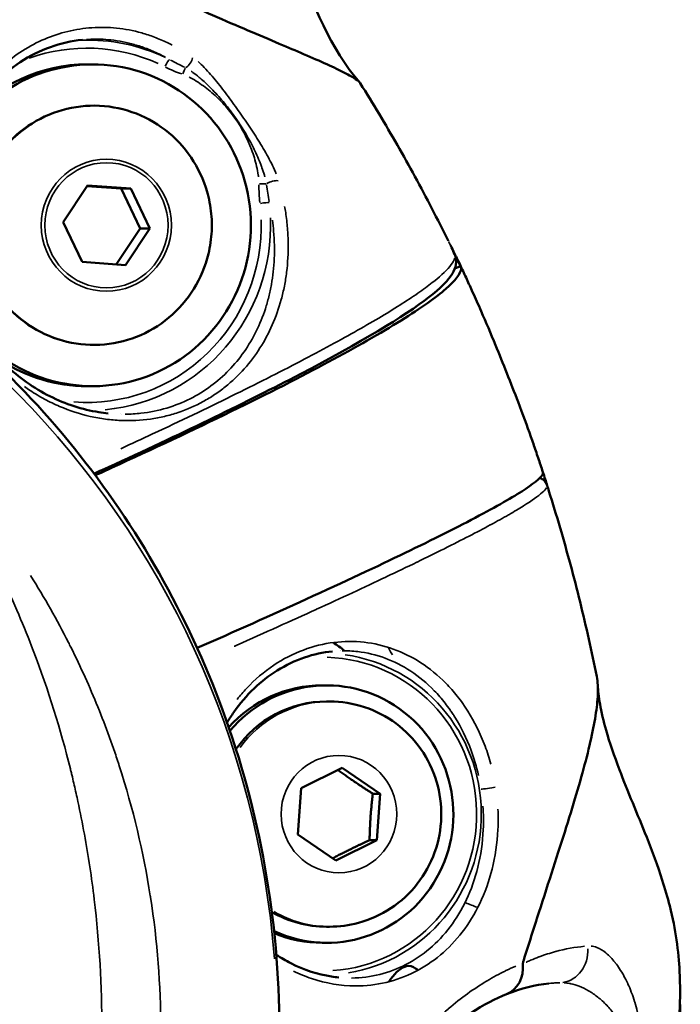
# Model space of a CAD drawing. Units: millimetres. Extents: x -24 to 7730, y 6 to 6366.
# Drawn here: x 6189 to 6230, y 2388 to 2449 of the extents above; entities that cross this region are included whole.
import ezdxf

# ---------------------------------------------------------------- set-up
doc = ezdxf.new("R2010")
doc.units = ezdxf.units.MM
doc.header["$MEASUREMENT"] = 0
doc.layers.add('Visible (ISO)', color=7, linetype='Continuous', lineweight=50)
doc.layers.add('Visible Narrow (ISO)', color=7, linetype='Continuous', lineweight=35)

msp = doc.modelspace()

# ---------------------------------------------------------------- linework, layer by layer
at = {"layer": 'Visible (ISO)'}
for p, q in [((6206.2, 2447.335), (6206.202, 2447.334)), ((6192.73, 2446.69), (6193.078, 2446.69)), ((6191.244, 2436.884), (6192.76, 2439.163)), ((6192.733, 2439.121), (6194.854, 2438.969)), ((6192.76, 2439.163), (6195.462, 2438.969)), ((6195.462, 2438.969), (6194.854, 2438.969)), ((6194.854, 2438.969), (6196.04, 2436.497)), ((6195.462, 2438.969), (6196.647, 2436.497)), ((6192.43, 2434.411), (6191.244, 2436.884)), ((6205.137, 2437.122), (6205.137, 2437.122)), ((6196.04, 2436.497), (6194.551, 2434.259)), ((6196.647, 2436.497), (6195.132, 2434.218)), ((6196.647, 2436.497), (6196.04, 2436.497)), ((6204.291, 2436.774), (6204.291, 2436.774)), ((6195.132, 2434.218), (6192.43, 2434.411)), ((6204.366, 2434.406), (6204.366, 2434.406)), ((6204.366, 2434.406), (6204.366, 2434.406)), ((6205.231, 2434.763), (6205.234, 2434.764)), ((6205.234, 2434.764), (6205.231, 2434.763)), ((6215.601, 2434.004), (6215.964, 2434.154)), ((6214.896, 2433.714), (6214.896, 2433.714)), ((6203.446, 2428.995), (6203.447, 2428.995)), ((6192.73, 2426.69), (6193.078, 2426.69)), ((6195.524, 2424.962), (6195.525, 2424.963)), ((6194.581, 2424.574), (6194.582, 2424.574)), ((6212.495, 2410.056), (6212.495, 2410.056)), ((6207.358, 2408.095), (6207.636, 2408.095)), ((6207.818, 2407.095), (6207.636, 2407.095)), ((6216.18, 2405.078), (6216.18, 2405.078)), ((6224.192, 2405.326), (6224.192, 2405.325)), ((6206.044, 2401.711), (6208.6, 2402.975)), ((6208.6, 2402.975), (6210.956, 2401.359)), ((6205.844, 2398.831), (6206.044, 2401.711)), ((6210.505, 2401.359), (6210.956, 2401.359)), ((6210.956, 2401.359), (6210.756, 2398.479)), ((6208.2, 2397.215), (6205.844, 2398.831)), ((6210.756, 2398.479), (6208.2, 2397.215)), ((6210.305, 2398.479), (6210.756, 2398.479)), ((6216.857, 2393.968), (6216.857, 2393.968)), ((6207.818, 2393.095), (6207.636, 2393.095)), ((6220.325, 2392.403), (6220.324, 2392.403)), ((6207.358, 2392.095), (6207.636, 2392.095)), ((6221.451, 2389.572), (6221.451, 2389.572))]:
    msp.add_line(p, q, dxfattribs=at)
for start, end in [(77.40213, 77.40354), (74.67246, 74.67416)]:
    msp.add_arc((6210.162, 2373.661), 18.7, start, end, dxfattribs=at)
for centre, major_axis, ratio, start_param, end_param in [((6193.078, 2436.69), (0, 10), 0.984808, 2.427389, 7.313512), ((6192.73, 2436.69), (0, 10), 0.984808, 0, 0.852583), ((6215.059, 2434.625), (0.544, 0.254), 0.615399, 0.000739, 0.020664), ((6192.73, 2436.69), (0, -10), 0.984808, 5.708766, 6.283185), ((6207.228, 2422.498), (0, 12.759), 0.984808, 1.377302, 1.377304), ((6207.636, 2400.095), (0, 8), 0.984808, 2.713717, 7.151176), ((6207.358, 2400.095), (0, 8), 0.984808, 0, 0.829728), ((6207.636, 2400.095), (0, 7), 0.984808, 0, 0.957413), ((6207.636, 2400.095), (0, -7), 0.984808, 5.765752, 6.283185), ((6207.358, 2400.095), (0, -8), 0.984808, 5.895605, 6.283185), ((6210.162, 2373.661), (2.921, 18.47), 0.188753, 6.056095, 6.056186), ((6210.162, 2373.661), (2.921, 18.47), 0.188753, 5.939886, 5.939915), ((6218.072, 2390.759), (-0.751, 1.853), 0.863606, 3.140934, 4.389952)]:
    msp.add_ellipse(centre, major_axis=major_axis, ratio=ratio, start_param=start_param, end_param=end_param, dxfattribs=at)
for points, knots in [([(6200.157, 2463.056), (6200.611, 2462.625), (6201.109, 2462.112), (6201.9, 2461.096), (6202.162, 2460.73), (6202.74, 2459.838), (6203.057, 2459.289), (6203.7, 2458.056), (6204.023, 2457.358), (6204.838, 2455.473), (6205.297, 2454.271), (6206.794, 2450.432), (6207.87, 2447.652), (6209.69, 2445.569)], [0, 0, 0, 0, 0.326788, 0.326788, 0.479104, 0.479104, 0.671467, 0.671467, 0.900246, 0.900246, 1.287913, 1.287913, 2.152228, 2.152228, 2.152228, 2.152228]), ([(6195.323, 2452.143), (6195.375, 2452.118), (6196.325, 2451.657), (6197.378, 2451.165), (6198.34, 2450.728), (6198.471, 2450.668), (6198.481, 2450.664), (6199.197, 2450.342), (6200.69, 2449.679), (6202.78, 2448.785), (6204.666, 2447.989), (6205.737, 2447.534), (6206.2, 2447.335)], [0.419852, 0.419852, 0.419852, 0.419852, 0.448072, 0.930729, 1, 1, 1.005857, 1.005857, 1.413386, 1.896043, 2.378699, 2.807575, 2.807575, 2.807575, 2.807575]), ([(6192.448, 2448.218), (6191.097, 2448.082), (6189.78, 2447.615), (6187.397, 2446.052), (6186.293, 2444.924), (6184.728, 2442.288), (6184.175, 2440.814), (6183.724, 2437.945), (6183.716, 2436.551), (6184.104, 2434.119), (6184.415, 2433.046), (6184.855, 2432.041)], [0, 0, 0, 0, 0.61286, 0.61286, 1.224306, 1.224306, 1.746245, 1.746245, 2.167708, 2.167708, 2.496898, 2.496898, 2.496898, 2.496898]), ([(6206.202, 2447.334), (6206.733, 2447.106), (6207.224, 2446.89), (6208.075, 2446.503), (6208.442, 2446.329), (6208.741, 2446.174)], [0, 0, 0, 0, 0.3840933, 0.3840933, 0.7682615, 0.7682615, 0.7682615, 0.7682615]), ([(6208.741, 2446.174), (6208.746, 2446.172), (6209.037, 2446.023), (6209.477, 2445.772), (6209.681, 2445.592), (6209.726, 2445.521)], [0, 0, 0, 0, 0.0042657, 0.2531992, 0.4827605, 0.4827605, 0.4827605, 0.4827605]), ([(6215.188, 2435.743), (6214.858, 2436.413), (6214.52, 2437.079), (6213.832, 2438.405), (6213.481, 2439.064), (6212.766, 2440.376), (6212.401, 2441.028), (6211.66, 2442.325), (6211.282, 2442.97), (6210.514, 2444.251), (6210.123, 2444.888), (6209.726, 2445.521)], [1.9312301, 1.9312301, 1.9312301, 1.9312301, 1.9517196, 1.9517196, 1.972209, 1.972209, 1.9926985, 1.9926985, 2.0131879, 2.0131879, 2.0336774, 2.0336774, 2.0336774, 2.0336774]), ([(6200.284, 2434.917), (6200.098, 2434.146), (6199.788, 2433.405), (6198.955, 2432.061), (6198.432, 2431.457), (6197.225, 2430.448), (6196.541, 2430.042), (6195.083, 2429.469), (6194.309, 2429.302), (6192.748, 2429.223), (6191.961, 2429.312), (6190.455, 2429.735), (6189.736, 2430.069), (6188.437, 2430.951), (6187.858, 2431.498), (6186.898, 2432.75), (6186.518, 2433.454), (6185.994, 2434.949), (6185.851, 2435.74), (6185.818, 2437.327), (6185.928, 2438.124), (6186.39, 2439.641), (6186.741, 2440.362), (6187.65, 2441.655), (6188.207, 2442.226), (6189.47, 2443.163), (6190.176, 2443.527), (6191.665, 2444.013), (6192.447, 2444.134), (6194.01, 2444.12), (6194.79, 2443.985), (6196.269, 2443.474), (6196.968, 2443.097), (6198.214, 2442.14), (6198.761, 2441.56), (6199.647, 2440.253), (6199.986, 2439.527), (6200.233, 2438.665), (6200.26, 2438.565), (6200.284, 2438.464)], [5.930124, 5.930124, 5.930124, 5.930124, 6.250677, 6.250677, 6.57096, 6.57096, 6.890851, 6.890851, 7.210383, 7.210383, 7.529741, 7.529741, 7.849193, 7.849193, 8.168961, 8.168961, 8.489128, 8.489128, 8.809616, 8.809616, 9.130236, 9.130236, 9.450754, 9.450754, 9.77097, 9.77097, 10.090789, 10.090789, 10.410271, 10.410271, 10.729626, 10.729626, 11.049122, 11.049122, 11.368962, 11.368962, 11.689198, 11.689198, 11.731283, 11.731283, 11.731283, 11.731283]), ([(6200.284, 2438.464), (6200.341, 2438.231), (6200.386, 2437.997), (6200.453, 2437.524), (6200.476, 2437.286), (6200.499, 2436.81), (6200.499, 2436.571), (6200.476, 2436.094), (6200.453, 2435.856), (6200.386, 2435.384), (6200.341, 2435.149), (6200.284, 2434.917)], [5.4480975, 5.4480975, 5.4480975, 5.4480975, 5.5445027, 5.5445027, 5.6409079, 5.6409079, 5.7373131, 5.7373131, 5.8337183, 5.8337183, 5.9301235, 5.9301235, 5.9301235, 5.9301235]), ([(6178.064, 2435.231), (6183.301, 2431.901), (6188.052, 2427.657), (6195.858, 2417.983), (6199.01, 2412.423), (6203.48, 2400.274), (6204.695, 2393.452), (6204.695, 2386.732)], [0, 0, 0, 0, 1.86186, 1.86186, 3.729375, 3.729375, 5.745578, 5.745578, 5.745578, 5.745578]), ([(6215.964, 2434.154), (6215.837, 2434.426), (6215.712, 2434.687), (6215.5, 2435.118), (6215.413, 2435.292), (6215.327, 2435.46)], [-0.9814326, -0.9814326, -0.9814326, -0.9814326, -0.8711598, -0.8711598, -0.7911798, -0.7911798, -0.7911798, -0.7911798]), ([(6215.652, 2434.74), (6215.767, 2434.281), (6215.588, 2433.89), (6215.031, 2433.063), (6214.483, 2432.581), (6212.004, 2430.739), (6209.126, 2429.061), (6202.078, 2425.417), (6198.083, 2423.493), (6193.495, 2421.401), (6193.335, 2421.328), (6193.174, 2421.255)], [0, 0, 0, 0, 0.569647, 0.569647, 1.493732, 1.493732, 3.497471, 3.497471, 5.206028, 5.206028, 5.267588, 5.267588, 5.267588, 5.267588]), ([(6216.714, 2432.542), (6216.653, 2432.675), (6216.592, 2432.809), (6216.47, 2433.074), (6216.409, 2433.207), (6216.286, 2433.473), (6216.224, 2433.605), (6216.1, 2433.87), (6216.037, 2434.003), (6215.912, 2434.267), (6215.849, 2434.399), (6215.786, 2434.531)], [1.89883305, 1.89883305, 1.89883305, 1.89883305, 1.90284763, 1.90284763, 1.90686222, 1.90686222, 1.9108768, 1.9108768, 1.91489139, 1.91489139, 1.91890597, 1.91890597, 1.91890597, 1.91890597]), ([(6193.251, 2421.152), (6193.608, 2421.314), (6193.959, 2421.474), (6196.802, 2422.772), (6199.369, 2423.978), (6204.008, 2426.243), (6206.081, 2427.303), (6209.426, 2429.094), (6211.007, 2429.991), (6213.522, 2431.556), (6214.456, 2432.225), (6215.634, 2433.249), (6215.987, 2433.7), (6215.989, 2434.063), (6215.981, 2434.11), (6215.964, 2434.154)], [38.00575, 38.00575, 38.00575, 38.00575, 38.138883, 38.138883, 39.107169, 39.107169, 40.075456, 40.075456, 41.043674, 41.043674, 42.011892, 42.011892, 42.97977, 42.97977, 43.136073, 43.136073, 43.136073, 43.136073]), ([(6216.714, 2432.542), (6216.888, 2432.159), (6217.065, 2431.76), (6217.539, 2430.67), (6217.837, 2429.963), (6218.372, 2428.664), (6218.608, 2428.08), (6219.08, 2426.893), (6219.314, 2426.294), (6219.826, 2424.953), (6220.095, 2424.226), (6220.334, 2423.547)], [7.138939, 7.138939, 7.138939, 7.138939, 7.282226, 7.282226, 7.517172, 7.517172, 7.70579, 7.70579, 7.901979, 7.901979, 8.156197, 8.156197, 8.156197, 8.156197]), ([(6187.654, 2428.025), (6188.491, 2427.228), (6189.442, 2426.561), (6191.412, 2425.573), (6192.455, 2425.24), (6193.665, 2425.045), (6193.86, 2425.019), (6194.055, 2425)], [0, 0, 0, 0, 0.3551875, 0.3551875, 0.711729, 0.711729, 0.7807227, 0.7807227, 0.7807227, 0.7807227]), ([(6221.081, 2421.354), (6221.033, 2421.501), (6220.984, 2421.647), (6220.886, 2421.94), (6220.837, 2422.087), (6220.738, 2422.379), (6220.688, 2422.526), (6220.588, 2422.818), (6220.538, 2422.964), (6220.436, 2423.256), (6220.385, 2423.402), (6220.334, 2423.547)], [1.78889327, 1.78889327, 1.78889327, 1.78889327, 1.79313422, 1.79313422, 1.79737517, 1.79737517, 1.80161611, 1.80161611, 1.80585706, 1.80585706, 1.81009801, 1.81009801, 1.81009801, 1.81009801]), ([(6199.587, 2410.421), (6201.889, 2411.433), (6204.229, 2412.477), (6208.712, 2414.522), (6210.814, 2415.508), (6214.216, 2417.151), (6215.829, 2417.959), (6218.415, 2419.333), (6219.388, 2419.9), (6220.641, 2420.73), (6221.036, 2421.071), (6221.089, 2421.302), (6221.088, 2421.329), (6221.081, 2421.354)], [-20.287286, -20.287286, -20.287286, -20.287286, -19.404282, -19.404282, -18.435287, -18.435287, -17.46778, -17.46778, -16.500273, -16.500273, -15.533104, -15.533104, -15.386869, -15.386869, -15.386869, -15.386869]), ([(6220.891, 2420.99), (6220.944, 2420.971), (6220.994, 2420.946), (6221.109, 2420.872), (6221.17, 2420.816), (6221.266, 2420.692), (6221.304, 2420.624), (6221.333, 2420.544), (6221.337, 2420.535), (6221.34, 2420.525)], [0.05448432, 0.05448432, 0.05448432, 0.05448432, 0.07124102, 0.07124102, 0.09565976, 0.09565976, 0.11881621, 0.11881621, 0.12183271, 0.12183271, 0.12183271, 0.12183271]), ([(6224.431, 2408.644), (6224.274, 2409.422), (6224.109, 2410.199), (6223.761, 2411.749), (6223.579, 2412.522), (6223.199, 2414.064), (6223, 2414.833), (6222.586, 2416.367), (6222.371, 2417.132), (6221.924, 2418.656), (6221.693, 2419.416), (6221.453, 2420.173)], [2.7156896, 2.7156896, 2.7156896, 2.7156896, 2.7374995, 2.7374995, 2.7593094, 2.7593094, 2.7811194, 2.7811194, 2.8029293, 2.8029293, 2.8247392, 2.8247392, 2.8247392, 2.8247392]), ([(6207.99, 2410.209), (6206.843, 2410.096), (6205.654, 2409.704), (6203.565, 2408.397), (6202.62, 2407.517), (6201.716, 2406.221), (6201.577, 2406.006), (6201.446, 2405.784)], [0, 0, 0, 0, 0.504679, 0.504679, 0.954126, 0.954126, 1.038933, 1.038933, 1.038933, 1.038933]), ([(6224.431, 2408.644), (6224.463, 2408.481), (6224.52, 2407.991), (6224.478, 2406.962), (6224.241, 2405.478), (6223.831, 2403.698), (6223.258, 2401.629), (6222.553, 2399.319), (6221.739, 2396.784), (6220.836, 2394.006), (6220.184, 2391.967), (6219.849, 2390.891), (6219.831, 2390.831)], [0.1506927, 0.1506927, 0.1506927, 0.1506927, 0.1875, 0.25, 0.3125, 0.375, 0.4375, 0.5, 0.5625, 0.625, 0.6875, 0.6911557, 0.6911557, 0.6911557, 0.6911557]), ([(6224.494, 2408.107), (6224.509, 2407.804), (6224.55, 2407.392), (6224.717, 2406.435), (6224.844, 2405.883), (6225.23, 2404.527), (6225.519, 2403.695), (6226.354, 2401.504), (6226.96, 2400.1), (6227.878, 2397.784), (6228.215, 2396.885), (6228.677, 2395.452), (6228.834, 2394.91), (6229.155, 2393.647), (6229.295, 2392.934), (6229.493, 2391.581), (6229.551, 2390.934), (6229.624, 2389.45), (6229.616, 2388.631), (6229.582, 2387.791)], [0, 0, 0, 0, 0.211797, 0.211797, 0.429418, 0.429418, 0.726045, 0.726045, 1.199787, 1.199787, 1.483326, 1.483326, 1.653578, 1.653578, 1.894434, 1.894434, 2.150176, 2.150176, 2.511946, 2.511946, 2.511946, 2.511946]), ([(6207.818, 2407.095), (6208.556, 2407.095), (6209.294, 2406.975), (6210.695, 2406.51), (6211.358, 2406.163), (6212.544, 2405.278), (6213.067, 2404.739), (6213.919, 2403.522), (6214.248, 2402.843), (6214.679, 2401.414), (6214.78, 2400.663), (6214.742, 2399.166), (6214.602, 2398.42), (6214.096, 2397.01), (6213.73, 2396.346), (6212.808, 2395.169), (6212.253, 2394.656), (6211.013, 2393.835), (6210.328, 2393.525), (6209.027, 2393.175), (6208.423, 2393.095), (6207.818, 2393.095)], [1.50032, 1.50032, 1.50032, 1.50032, 1.816749, 1.816749, 2.133888, 2.133888, 2.452867, 2.452867, 2.774078, 2.774078, 3.097038, 3.097038, 3.420586, 3.420586, 3.743327, 3.743327, 4.064172, 4.064172, 4.382774, 4.382774, 4.641913, 4.641913, 4.641913, 4.641913]), ([(6204.506, 2391.351), (6204.8, 2391.155), (6205.1, 2390.979), (6206.235, 2390.4), (6207.099, 2390.128), (6208.088, 2389.976), (6208.239, 2389.957), (6208.389, 2389.943)], [2.7251202, 2.7251202, 2.7251202, 2.7251202, 2.8487056, 2.8487056, 3.1891101, 3.1891101, 3.2505327, 3.2505327, 3.2505327, 3.2505327]), ([(6213.037, 2390.588), (6212.854, 2390.68), (6212.655, 2390.68), (6212.149, 2390.457), (6211.834, 2390.151), (6211.504, 2389.678)], [5.4014292, 5.4014292, 5.4014292, 5.4014292, 5.7135835, 5.7135835, 6.1456771, 6.1456771, 6.1456771, 6.1456771]), ([(6218.822, 2388.905), (6218.141, 2388.63), (6217.391, 2388.25), (6215.906, 2387.272), (6215.175, 2386.7), (6213.851, 2385.426), (6213.254, 2384.763), (6212.087, 2383.223), (6211.514, 2382.327), (6211.007, 2381.347)], [0, 0, 0, 0, 0.485441, 0.485441, 0.911834, 0.911834, 1.258294, 1.258294, 1.621544, 1.621544, 1.621544, 1.621544])]:
    msp.add_open_spline(points, degree=3, knots=knots, dxfattribs=at)
for points in [[(6192.106, 2448.86), (6192.106, 2448.859), (6192.106, 2448.859), (6192.106, 2448.859)], [(6215.188, 2435.743), (6215.192, 2435.736), (6215.195, 2435.729), (6215.199, 2435.722)], [(6215.402, 2435.302), (6215.469, 2435.164), (6215.535, 2435.022), (6215.603, 2434.879)], [(6215.599, 2434.885), (6215.621, 2434.84), (6215.639, 2434.791), (6215.652, 2434.74)], [(6221.346, 2420.506), (6221.267, 2420.771), (6221.179, 2421.053), (6221.082, 2421.349)], [(6221.341, 2420.521), (6221.38, 2420.403), (6221.417, 2420.287), (6221.453, 2420.173)], [(6208.043, 2410.758), (6208.285, 2410.597), (6208.521, 2410.425), (6208.748, 2410.244)], [(6213.297, 2390.384), (6213.214, 2390.475), (6213.128, 2390.543), (6213.037, 2390.588)], [(6219.828, 2390.787), (6219.829, 2390.802), (6219.83, 2390.816), (6219.831, 2390.831)], [(6221.451, 2389.572), (6220.612, 2389.487), (6219.726, 2389.274), (6218.826, 2388.907)], [(6229.604, 2388.482), (6229.622, 2387.32), (6229.622, 2386.157), (6229.604, 2384.995)]]:
    msp.add_open_spline(points, degree=3, dxfattribs=at)
for points, weights in [([(6210.505, 2401.359), (6209.335, 2402.115), (6208.332, 2402.842)], [1, 1.14333586347, 1.02105959693]), ([(6210.305, 2398.479), (6210.332, 2399.919), (6210.505, 2401.359)], [1, 1.15470053838, 1]), ([(6208.005, 2397.349), (6209.067, 2397.9), (6210.305, 2398.479)], [1.02668085697, 1.13995452363, 1])]:
    msp.add_rational_spline(points, weights, degree=2, dxfattribs=at)
at = {"layer": 'Visible Narrow (ISO)'}
for p, q in [((6193.06, 2448.258), (6193.06, 2448.258)), ((6204.279, 2436.871), (6204.279, 2436.871)), ((6205.137, 2437.122), (6205.137, 2437.122)), ((6204.291, 2436.773), (6204.291, 2436.773)), ((6205.21, 2436.393), (6205.209, 2436.393)), ((6204.359, 2436.043), (6204.359, 2436.043)), ((6205.244, 2435.037), (6205.241, 2435.036)), ((6204.379, 2434.681), (6204.379, 2434.681)), ((6223.936, 2404.181), (6223.936, 2404.18)), ((6220.405, 2392.657), (6220.406, 2392.657))]:
    msp.add_line(p, q, dxfattribs=at)
for centre, major_axis, ratio, start_param, end_param in [((6192.73, 2436.69), (0, 11.009), 0.984808, 5.862567, 6.620192), ((6192.816, 2436.69), (0, 11.509), 0.984808, 5.846777, 6.320173), ((6197.657, 2446.541), (0.226, 0.446), 0.155389, 0.173666, 1.571675), ((6198.944, 2446.896), (-0.286, -0.41), 0.509715, 0.779762, 2.399642), ((6204.041, 2458.575), (-6.894, -11.804), 0.767244, 0.051616, 0.154702), ((6198.769, 2446.078), (-0.158, -0.474), 0.165039, 3.78193, 4.715312), ((6193.179, 2436.69), (0, -7.43), 0.984808, 2.101867, 7.322911), ((6149.619, 2386.732), (0, 55.788), 0.984808, 4.790929, 6.204645), ((6203.515, 2439.27), (-0.5, 0.011), 0.003928, 1.448162, 2.381544), ((6204.274, 2439.25), (0.48, 0.142), 0.338279, 0.668561, 2.288441), ((6216.817, 2440.248), (-13.172, -3.08), 0.78351, 6.089868, 6.192955), ((6203.576, 2438.05), (0.496, 0.061), 0.021455, 0.268343, 1.666351), ((6192.73, 2436.69), (0, -11.009), 0.984808, 6.2081, 7.884708), ((6192.816, 2436.69), (0, -11.509), 0.984808, 0.092975, 1.610368), ((6246.848, 2442.81), (74.551, 13.229), 0.019091, 2.174396, 2.174397), ((6246.848, 2442.81), (74.551, 13.229), 0.019091, 2.160326, 2.160333), ((6192.73, 2436.69), (0, -11.009), 0.984808, 5.995809, 5.995912), ((6147.883, 2386.732), (0, -48.405), 0.984808, 2.098632, 2.098686), ((6202.205, 2402.075), (0, -10.372), 0.984808, 2.557521, 2.557553), ((6202.46, 2402.075), (0, 10.372), 0.984808, 5.704368, 5.704397), ((6205.198, 2402.075), (0, -10.262), 0.984808, 2.55939, 2.559573), ((6202.205, 2402.075), (0, -10.372), 0.984808, 2.477134, 2.47714), ((6202.46, 2402.075), (0, 10.372), 0.984808, 5.619185, 5.619188), ((6207.401, 2400.095), (0, -10.004), 0.984808, 0.161962, 2.999496), ((6211.617, 2409.962), (-0.582, -0.473), 0.110514, 2.344078, 2.34436), ((6207.358, 2400.095), (0, 9.754), 0.984808, 3.211538, 6.24994), ((6207.818, 2400.095), (0, 7), 0.984808, 0.049471, 0.939942), ((6217.719, 2401.72), (-0.494, -0.076), 0.026837, 0.310632, 2.483257), ((6207.818, 2400.095), (0, -7), 0.984808, 5.759969, 6.255648), ((6210.165, 2373.661), (0, 20.705), 0.984808, 5.968299, 5.968301), ((6210.165, 2373.661), (0, 19.436), 0.984808, 5.991772, 5.991786), ((6210.165, 2373.661), (0, 20.705), 0.984808, 5.773521, 5.773569), ((6222.074, 2391.613), (0.046, -1.999), 0.902196, 0.106634, 1.608168)]:
    msp.add_ellipse(centre, major_axis=major_axis, ratio=ratio, start_param=start_param, end_param=end_param, dxfattribs=at)
for centre, major_axis in [((6193.938, 2436.69), (0, 4.104)), ((6193.946, 2436.69), (0, -3.891)), ((6208.4, 2400.095), (0, -3.65))]:
    msp.add_ellipse(centre, major_axis=major_axis, ratio=0.984808, dxfattribs=at)
for points, knots in [([(6198.038, 2447.893), (6197.933, 2447.947), (6197.828, 2447.999), (6197.459, 2448.174), (6197.196, 2448.285), (6196.666, 2448.483), (6196.4, 2448.57), (6195.61, 2448.792), (6195.091, 2448.889), (6194.062, 2448.996), (6193.553, 2449.005), (6192.793, 2448.955), (6192.539, 2448.927), (6192.038, 2448.85), (6191.791, 2448.802), (6191.056, 2448.625), (6190.577, 2448.466), (6189.639, 2448.067), (6189.179, 2447.826), (6188.283, 2447.257), (6187.855, 2446.934), (6187.04, 2446.212), (6186.652, 2445.812), (6186.106, 2445.15), (6185.929, 2444.919), (6185.588, 2444.436), (6185.423, 2444.182), (6184.954, 2443.393), (6184.676, 2442.835), (6184.198, 2441.651), (6183.998, 2441.025), (6183.687, 2439.703), (6183.581, 2439.018), (6183.476, 2437.61), (6183.478, 2436.9), (6183.568, 2435.826), (6183.613, 2435.466), (6183.732, 2434.745), (6183.807, 2434.381), (6183.932, 2433.882), (6183.971, 2433.74), (6184.011, 2433.598)], [0.01372056, 0.01372056, 0.01372056, 0.01372056, 0.01416513, 0.01416513, 0.01527658, 0.01527658, 0.01638803, 0.01638803, 0.01861092, 0.01861092, 0.02083381, 0.02083381, 0.02194525, 0.02194525, 0.0230567, 0.0230567, 0.02527959, 0.02527959, 0.02750248, 0.02750248, 0.02972537, 0.02972537, 0.03194826, 0.03194826, 0.03305971, 0.03305971, 0.03417115, 0.03417115, 0.03639404, 0.03639404, 0.03861693, 0.03861693, 0.04083982, 0.04083982, 0.04306272, 0.04306272, 0.04417416, 0.04417416, 0.04528561, 0.04528561, 0.04573018, 0.04573018, 0.04573018, 0.04573018]), ([(6192.712, 2448.241), (6192.731, 2448.242), (6192.75, 2448.243), (6193.038, 2448.261), (6193.309, 2448.265), (6193.792, 2448.249), (6194.004, 2448.234), (6194.473, 2448.183), (6194.73, 2448.143), (6195.222, 2448.044), (6195.457, 2447.987), (6195.697, 2447.918), (6195.701, 2447.917), (6195.704, 2447.916), (6195.944, 2447.847), (6196.187, 2447.767), (6196.434, 2447.673), (6196.44, 2447.671), (6196.446, 2447.669), (6196.696, 2447.574), (6196.946, 2447.467), (6197.33, 2447.282), (6197.465, 2447.214), (6197.599, 2447.142)], [0.063060871, 0.063060871, 0.063060871, 0.063060871, 0.063146085, 0.063146085, 0.064361961, 0.064361961, 0.065305907, 0.065305907, 0.066438643, 0.066438643, 0.067462453, 0.067462453, 0.067476984, 0.067476984, 0.067476984, 0.068515326, 0.068515326, 0.068539201, 0.068539201, 0.068539201, 0.069614463, 0.069614463, 0.070195632, 0.070195632, 0.070195632, 0.070195632]), ([(6204.495, 2439.894), (6204.48, 2439.93), (6204.465, 2439.966), (6204.373, 2440.184), (6204.289, 2440.364), (6204.111, 2440.721), (6204.017, 2440.897), (6203.823, 2441.247), (6203.722, 2441.42), (6203.414, 2441.934), (6203.198, 2442.27), (6202.757, 2442.935), (6202.532, 2443.264), (6202.077, 2443.916), (6201.848, 2444.24), (6201.38, 2444.879), (6201.141, 2445.194), (6200.773, 2445.653), (6200.648, 2445.804), (6200.393, 2446.099), (6200.263, 2446.243), (6199.997, 2446.524), (6199.86, 2446.661), (6199.694, 2446.813), (6199.666, 2446.838), (6199.638, 2446.863)], [0.000480693, 0.000480693, 0.000480693, 0.000480693, 0.000600866, 0.000600866, 0.001201732, 0.001201732, 0.001803064, 0.001803064, 0.002403464, 0.002403464, 0.003605196, 0.003605196, 0.004806928, 0.004806928, 0.00600866, 0.00600866, 0.007210392, 0.007210392, 0.007811427, 0.007811427, 0.008412123, 0.008412123, 0.009012989, 0.009012989, 0.009133163, 0.009133163, 0.009133163, 0.009133163]), ([(6203.795, 2439.699), (6203.79, 2439.715), (6203.786, 2439.732), (6203.776, 2439.768), (6203.77, 2439.787), (6203.719, 2439.962), (6203.668, 2440.116), (6203.605, 2440.295), (6203.595, 2440.321), (6203.53, 2440.497), (6203.471, 2440.646), (6203.335, 2440.971), (6203.257, 2441.145), (6203.162, 2441.342), (6203.15, 2441.367), (6202.981, 2441.717), (6202.81, 2442.036), (6202.618, 2442.362), (6202.609, 2442.378), (6202.601, 2442.393), (6202.504, 2442.556), (6202.405, 2442.717), (6202.251, 2442.955), (6202.199, 2443.034), (6202.121, 2443.152), (6202.094, 2443.191), (6202.042, 2443.267), (6202.016, 2443.304), (6201.881, 2443.498), (6201.769, 2443.652), (6201.533, 2443.966), (6201.409, 2444.124), (6201.05, 2444.561), (6200.809, 2444.833), (6200.543, 2445.108), (6200.527, 2445.124), (6200.38, 2445.275), (6200.246, 2445.407), (6199.989, 2445.646), (6199.867, 2445.754), (6199.726, 2445.872), (6199.709, 2445.886), (6199.567, 2446.004), (6199.44, 2446.103), (6199.296, 2446.207), (6199.281, 2446.218), (6199.251, 2446.239), (6199.237, 2446.249), (6199.222, 2446.259)], [0.000453747, 0.000453747, 0.000453747, 0.000453747, 0.000505299, 0.000505299, 0.000567184, 0.000567184, 0.001052371, 0.001052371, 0.001134369, 0.001134369, 0.001614239, 0.001614239, 0.002186278, 0.002186278, 0.002268737, 0.002268737, 0.003350331, 0.003350331, 0.003403106, 0.003403106, 0.003403106, 0.00397029, 0.00397029, 0.004253882, 0.004253882, 0.004395678, 0.004395678, 0.004531244, 0.004531244, 0.005104659, 0.005104659, 0.005711093, 0.005711093, 0.006806211, 0.006806211, 0.006872992, 0.006872992, 0.007443811, 0.007443811, 0.00794058, 0.00794058, 0.008009309, 0.008009309, 0.008507764, 0.008507764, 0.008565324, 0.008565324, 0.008621201, 0.008621201, 0.008621201, 0.008621201]), ([(6199.078, 2445.907), (6199.11, 2445.89), (6199.142, 2445.874), (6199.174, 2445.857), (6199.333, 2445.772), (6199.488, 2445.679), (6199.639, 2445.58), (6199.939, 2445.384), (6200.226, 2445.166), (6200.499, 2444.931), (6200.771, 2444.697), (6201.027, 2444.447), (6201.269, 2444.18), (6201.512, 2443.912), (6201.74, 2443.627), (6201.948, 2443.329), (6201.951, 2443.326), (6201.953, 2443.323), (6201.955, 2443.319), (6202.369, 2442.725), (6202.708, 2442.077), (6202.964, 2441.398), (6203.093, 2441.057), (6203.201, 2440.707), (6203.284, 2440.352), (6203.325, 2440.174), (6203.36, 2439.996), (6203.386, 2439.816), (6203.391, 2439.779), (6203.396, 2439.743), (6203.401, 2439.706)], [0.000436992, 0.000436992, 0.000436992, 0.000436992, 0.00054624, 0.00054624, 0.00054624, 0.00109248, 0.00109248, 0.00109248, 0.002180228, 0.002180228, 0.002180228, 0.003265274, 0.003265274, 0.003265274, 0.004357506, 0.004357506, 0.004357506, 0.004369921, 0.004369921, 0.004369921, 0.00654867, 0.00654867, 0.00654867, 0.007644256, 0.007644256, 0.007644256, 0.008192049, 0.008192049, 0.008192049, 0.00830285, 0.00830285, 0.00830285, 0.00830285]), ([(6188.848, 2426.661), (6188.963, 2426.579), (6189.079, 2426.5), (6189.489, 2426.229), (6189.789, 2426.05), (6190.403, 2425.72), (6190.716, 2425.569), (6191.658, 2425.166), (6192.292, 2424.962), (6193.25, 2424.744), (6193.572, 2424.686), (6194.212, 2424.6), (6194.529, 2424.573), (6195.468, 2424.534), (6196.079, 2424.566), (6196.973, 2424.692), (6197.268, 2424.748), (6197.843, 2424.883), (6198.123, 2424.963), (6198.942, 2425.237), (6199.46, 2425.464), (6200.197, 2425.866), (6200.437, 2426.012), (6200.898, 2426.319), (6201.119, 2426.481), (6201.758, 2426.992), (6202.15, 2427.364), (6202.871, 2428.171), (6203.2, 2428.608), (6204.074, 2429.981), (6204.514, 2430.983), (6204.887, 2432.351), (6204.953, 2432.632), (6205.064, 2433.198), (6205.11, 2433.485), (6205.219, 2434.358), (6205.253, 2434.955), (6205.241, 2435.878), (6205.226, 2436.191), (6205.175, 2436.826), (6205.138, 2437.15), (6205.069, 2437.606), (6205.048, 2437.737), (6205.024, 2437.868)], [0.05446241, 0.05446241, 0.05446241, 0.05446241, 0.05490624, 0.05490624, 0.05601584, 0.05601584, 0.05712543, 0.05712543, 0.05934461, 0.05934461, 0.0604542, 0.0604542, 0.06156379, 0.06156379, 0.06378297, 0.06378297, 0.06489256, 0.06489256, 0.06600215, 0.06600215, 0.06822133, 0.06822133, 0.06933093, 0.06933093, 0.07044052, 0.07044052, 0.0726597, 0.0726597, 0.07487888, 0.07487888, 0.07931724, 0.07931724, 0.08042683, 0.08042683, 0.08153642, 0.08153642, 0.08375561, 0.08375561, 0.0848652, 0.0848652, 0.08597479, 0.08597479, 0.08641862, 0.08641862, 0.08641862, 0.08641862]), ([(6204.26, 2437.009), (6204.293, 2436.776), (6204.319, 2436.545), (6204.389, 2435.734), (6204.4, 2435.169), (6204.353, 2434.07), (6204.294, 2433.536), (6204.155, 2432.754), (6204.1, 2432.496), (6203.974, 2431.991), (6203.903, 2431.744), (6203.508, 2430.531), (6203.07, 2429.64), (6201.93, 2428.011), (6201.246, 2427.3), (6200.037, 2426.407), (6199.601, 2426.138), (6198.683, 2425.678), (6198.2, 2425.485), (6197.182, 2425.182), (6196.643, 2425.071), (6195.769, 2424.973), (6195.442, 2424.953), (6195.11, 2424.95)], [0.08374314, 0.08374314, 0.08374314, 0.08374314, 0.08455192, 0.08455192, 0.08662423, 0.08662423, 0.08869655, 0.08869655, 0.0897327, 0.0897327, 0.09076886, 0.09076886, 0.09491348, 0.09491348, 0.09905811, 0.09905811, 0.10113042, 0.10113042, 0.10320273, 0.10320273, 0.10527505, 0.10527505, 0.10648676, 0.10648676, 0.10648676, 0.10648676]), ([(6215.59, 2434.641), (6215.557, 2434.523), (6215.487, 2434.39), (6215.165, 2433.952), (6214.806, 2433.604), (6214.044, 2432.999), (6213.753, 2432.783), (6213.096, 2432.322), (6212.733, 2432.08), (6211.543, 2431.319), (6210.618, 2430.765), (6209.032, 2429.867), (6208.471, 2429.556), (6207.282, 2428.911), (6206.653, 2428.577), (6204.668, 2427.541), (6203.239, 2426.819), (6200.178, 2425.314), (6198.546, 2424.532), (6196.17, 2423.419), (6195.515, 2423.115), (6194.845, 2422.806)], [0.00349636, 0.00349636, 0.00349636, 0.00349636, 0.00704598, 0.00704598, 0.01409195, 0.01409195, 0.01761494, 0.01761494, 0.02113793, 0.02113793, 0.02818391, 0.02818391, 0.0317069, 0.0317069, 0.03522989, 0.03522989, 0.04227586, 0.04227586, 0.04932184, 0.04932184, 0.05192444, 0.05192444, 0.05192444, 0.05192444]), ([(6201.88, 2410.522), (6201.935, 2410.547), (6201.989, 2410.571), (6202.047, 2410.596), (6202.051, 2410.598), (6202.054, 2410.6), (6203.797, 2411.372), (6205.439, 2412.11), (6206.989, 2412.817), (6206.995, 2412.82), (6207.001, 2412.823), (6208.54, 2413.525), (6209.981, 2414.194), (6211.326, 2414.832), (6211.335, 2414.836), (6211.343, 2414.84), (6212.006, 2415.154), (6212.637, 2415.456), (6213.244, 2415.751), (6213.253, 2415.755), (6213.262, 2415.759), (6213.858, 2416.048), (6214.422, 2416.326), (6214.963, 2416.596), (6214.972, 2416.6), (6214.981, 2416.605), (6216.05, 2417.139), (6216.993, 2417.625), (6217.814, 2418.068), (6217.823, 2418.073), (6217.831, 2418.078), (6218.232, 2418.294), (6218.6, 2418.498), (6218.944, 2418.695), (6218.952, 2418.699), (6218.96, 2418.704), (6219.294, 2418.895), (6219.593, 2419.073), (6219.863, 2419.241), (6219.869, 2419.245), (6219.875, 2419.248), (6220.407, 2419.58), (6220.797, 2419.857), (6221.04, 2420.075), (6221.041, 2420.076), (6221.042, 2420.076), (6221.169, 2420.191), (6221.256, 2420.289), (6221.302, 2420.372)], [0.00690538, 0.00690538, 0.00690538, 0.00690538, 0.00712729, 0.00712729, 0.007142, 0.007142, 0.007142, 0.01425463, 0.01425463, 0.01428422, 0.01428422, 0.01428422, 0.02138198, 0.02138198, 0.02142655, 0.02142655, 0.02142655, 0.02494566, 0.02494566, 0.02499774, 0.02499774, 0.02499774, 0.02850933, 0.02850933, 0.02856895, 0.02856895, 0.02856895, 0.03563668, 0.03563668, 0.03571141, 0.03571141, 0.03571141, 0.03920035, 0.03920035, 0.03928264, 0.03928264, 0.03928264, 0.04276402, 0.04276402, 0.04284187, 0.04284187, 0.04284187, 0.04989137, 0.04989137, 0.04990799, 0.04990799, 0.04990799, 0.05360763, 0.05360763, 0.05360763, 0.05360763]), ([(6189.23, 2414.919), (6190.092, 2413.543), (6190.877, 2412.153), (6191.582, 2410.762), (6191.632, 2410.663), (6191.682, 2410.565), (6191.731, 2410.467), (6192.351, 2409.225), (6192.909, 2407.984), (6193.41, 2406.752), (6193.66, 2406.135), (6193.896, 2405.522), (6194.118, 2404.911), (6194.229, 2404.606), (6194.336, 2404.301), (6194.441, 2403.998), (6194.493, 2403.846), (6194.544, 2403.694), (6194.594, 2403.543), (6194.619, 2403.467), (6194.644, 2403.392), (6194.669, 2403.316), (6194.682, 2403.279), (6194.694, 2403.241), (6194.706, 2403.203), (6194.715, 2403.175), (6194.725, 2403.147), (6194.734, 2403.118), (6194.737, 2403.109), (6194.74, 2403.101), (6194.743, 2403.09), (6195.602, 2400.433), (6196.246, 2397.725), (6196.673, 2395.013), (6196.677, 2394.983), (6196.682, 2394.953), (6196.687, 2394.924), (6197.113, 2392.19), (6197.318, 2389.453), (6197.319, 2386.756), (6197.319, 2386.748), (6197.319, 2386.74), (6197.319, 2386.732), (6197.319, 2384.027), (6197.114, 2381.281), (6196.687, 2378.539), (6196.682, 2378.509), (6196.677, 2378.48), (6196.673, 2378.45), (6196.462, 2377.109), (6196.198, 2375.769), (6195.881, 2374.435), (6195.718, 2373.754), (6195.543, 2373.074), (6195.353, 2372.397), (6195.258, 2372.058), (6195.16, 2371.72), (6195.058, 2371.383), (6195.007, 2371.214), (6194.956, 2371.046), (6194.903, 2370.877), (6194.877, 2370.793), (6194.85, 2370.709), (6194.824, 2370.625), (6194.81, 2370.583), (6194.797, 2370.541), (6194.783, 2370.499), (6194.773, 2370.467), (6194.763, 2370.436), (6194.753, 2370.404), (6194.752, 2370.401), (6194.751, 2370.396), (6194.749, 2370.392), (6194.747, 2370.386), (6194.745, 2370.379), (6194.743, 2370.373), (6193.963, 2367.961), (6192.971, 2365.479), (6191.731, 2362.996), (6191.682, 2362.898), (6191.632, 2362.8), (6191.582, 2362.701), (6190.877, 2361.31), (6190.092, 2359.92), (6189.23, 2358.544)], [0.05, 0.05, 0.05, 0.05, 0.1200455, 0.1200455, 0.1200455, 0.125, 0.125, 0.125, 0.1875, 0.1875, 0.1875, 0.21875, 0.21875, 0.21875, 0.234375, 0.234375, 0.234375, 0.2421875, 0.2421875, 0.2421875, 0.2460938, 0.2460938, 0.2460938, 0.2480469, 0.2480469, 0.2480469, 0.2495117, 0.2495117, 0.2495117, 0.25, 0.25, 0.25, 0.3736362, 0.3736362, 0.3736362, 0.375, 0.375, 0.375, 0.4996248, 0.4996248, 0.4996248, 0.5, 0.5, 0.5, 0.625, 0.625, 0.625, 0.6263596, 0.6263596, 0.6263596, 0.6875, 0.6875, 0.6875, 0.71875, 0.71875, 0.71875, 0.734375, 0.734375, 0.734375, 0.7421875, 0.7421875, 0.7421875, 0.7460938, 0.7460938, 0.7460938, 0.7480469, 0.7480469, 0.7480469, 0.7495117, 0.7495117, 0.7495117, 0.7496936, 0.7496936, 0.7496936, 0.75, 0.75, 0.75, 0.875, 0.875, 0.875, 0.8799518, 0.8799518, 0.8799518, 0.95, 0.95, 0.95, 0.95]), ([(6187.471, 2358.719), (6188.188, 2360.217), (6188.829, 2361.717), (6189.874, 2364.449), (6190.3, 2365.685), (6190.873, 2367.523), (6191.053, 2368.134), (6191.307, 2369.045), (6191.43, 2369.499), (6191.568, 2370.028), (6191.635, 2370.291), (6191.67, 2370.432), (6191.686, 2370.498), (6191.696, 2370.536), (6191.698, 2370.544), (6192.373, 2373.263), (6192.862, 2375.972), (6193.507, 2381.368), (6193.662, 2384.056), (6193.662, 2389.407), (6193.507, 2392.095), (6193.023, 2396.142), (6192.821, 2397.494), (6192.451, 2399.523), (6192.316, 2400.2), (6192.098, 2401.216), (6191.985, 2401.724), (6191.845, 2402.316), (6191.773, 2402.612), (6191.735, 2402.771), (6191.716, 2402.845), (6191.706, 2402.887), (6191.703, 2402.899), (6191.103, 2405.314), (6190.349, 2407.773), (6188.829, 2411.747), (6188.188, 2413.246), (6187.471, 2414.744)], [0.05, 0.05, 0.05, 0.05, 0.125, 0.125, 0.1875, 0.1875, 0.21875, 0.21875, 0.234375, 0.2421875, 0.2460938, 0.2480469, 0.2495117, 0.2495117, 0.25, 0.25, 0.375, 0.375, 0.5, 0.5, 0.625, 0.625, 0.6875, 0.6875, 0.71875, 0.71875, 0.734375, 0.7421875, 0.7460938, 0.7480469, 0.7495117, 0.7495117, 0.75, 0.75, 0.875, 0.875, 0.95, 0.95, 0.95, 0.95]), ([(6217.845, 2403.198), (6217.741, 2403.582), (6217.357, 2404.783), (6216.801, 2405.891), (6216.334, 2406.619), (6216.229, 2406.779), (6216.041, 2407.052), (6215.651, 2407.572), (6214.82, 2408.513), (6212.987, 2409.999), (6210.606, 2410.85), (6208.087, 2410.839), (6205.546, 2410.22), (6203.467, 2408.872), (6202.255, 2407.461), (6202.068, 2407.222)], [0.13028, 0.13028, 0.13028, 0.13028, 0.238399, 0.476797, 0.491697, 0.506597, 0.536397, 0.595997, 0.715196, 0.953595, 1.430392, 1.668791, 1.90719, 2.383987, 2.475421, 2.475421, 2.475421, 2.475421]), ([(6208.601, 2410.243), (6208.925, 2410.248), (6210.417, 2410.173), (6212.397, 2409.451), (6214.114, 2408.037), (6214.893, 2407.142), (6215.258, 2406.648), (6215.434, 2406.389), (6215.533, 2406.237), (6215.971, 2405.545), (6216.561, 2404.354), (6216.951, 2403.035), (6217.072, 2402.499)], [5.11395, 5.11395, 5.11395, 5.11395, 5.244771, 5.721569, 5.959968, 6.079167, 6.138767, 6.168566, 6.183466, 6.198366, 6.436765, 6.593, 6.593, 6.593, 6.593]), ([(6211.49, 2410.428), (6211.51, 2410.369), (6211.534, 2410.311), (6211.56, 2410.256), (6211.607, 2410.16), (6211.663, 2410.069), (6211.729, 2409.984)], [0.0022845259, 0.0022845259, 0.0022845259, 0.0022845259, 0.0024713735, 0.0024713735, 0.0024713735, 0.002796011, 0.002796011, 0.002796011, 0.002796011]), ([(6205.569, 2390.342), (6205.939, 2390.16), (6207.222, 2389.631), (6209.894, 2389.2), (6213.253, 2390.033), (6215.742, 2392.112), (6217.21, 2394.485), (6217.991, 2396.625), (6218.305, 2398.672), (6218.304, 2399.973), (6218.284, 2400.397)], [4.318431, 4.318431, 4.318431, 4.318431, 4.450109, 4.767974, 5.244771, 5.721569, 5.959968, 6.198366, 6.436765, 6.55112, 6.55112, 6.55112, 6.55112]), ([(6217.352, 2400.589), (6217.386, 2400.101), (6217.403, 2398.775), (6217.103, 2396.753), (6216.379, 2394.723), (6215.012, 2392.47), (6212.711, 2390.516), (6210.388, 2389.916), (6209.177, 2389.908)], [0.099718, 0.099718, 0.099718, 0.099718, 0.238399, 0.476797, 0.715196, 0.953595, 1.430392, 1.894542, 1.894542, 1.894542, 1.894542]), ([(6223.665, 2391.878), (6223.079, 2391.823), (6222.48, 2391.716), (6221.869, 2391.551), (6221.863, 2391.55), (6221.858, 2391.548), (6221.526, 2391.458), (6221.193, 2391.352), (6220.849, 2391.224), (6220.842, 2391.221), (6220.834, 2391.218), (6220.663, 2391.154), (6220.491, 2391.085), (6220.233, 2390.975), (6220.147, 2390.936), (6220.052, 2390.893), (6220.043, 2390.889), (6220.034, 2390.885)], [0.000453981, 0.000453981, 0.000453981, 0.000453981, 0.004539808, 0.004539808, 0.004577385, 0.004577385, 0.004577385, 0.006809712, 0.006809712, 0.00685974, 0.00685974, 0.00685974, 0.00799822, 0.00799822, 0.008566426, 0.008566426, 0.008625636, 0.008625636, 0.008625636, 0.008625636]), ([(6227.126, 2385.744), (6227.13, 2385.783), (6227.133, 2385.823), (6227.135, 2385.863), (6227.136, 2385.867), (6227.136, 2385.871), (6227.136, 2385.875), (6227.149, 2386.071), (6227.149, 2386.281), (6227.139, 2386.491), (6227.139, 2386.499), (6227.138, 2386.507), (6227.138, 2386.515), (6227.127, 2386.721), (6227.106, 2386.931), (6227.076, 2387.142), (6227.074, 2387.154), (6227.072, 2387.165), (6227.071, 2387.177), (6227.04, 2387.384), (6227.002, 2387.587), (6226.957, 2387.787), (6226.954, 2387.801), (6226.951, 2387.814), (6226.948, 2387.828), (6226.902, 2388.025), (6226.85, 2388.219), (6226.793, 2388.409), (6226.789, 2388.423), (6226.784, 2388.438), (6226.78, 2388.452), (6226.722, 2388.64), (6226.66, 2388.819), (6226.595, 2388.993), (6226.589, 2389.007), (6226.584, 2389.021), (6226.578, 2389.035), (6226.513, 2389.207), (6226.443, 2389.373), (6226.37, 2389.533), (6226.364, 2389.546), (6226.358, 2389.559), (6226.352, 2389.572), (6226.278, 2389.731), (6226.201, 2389.884), (6226.122, 2390.029), (6226.116, 2390.04), (6226.11, 2390.051), (6226.104, 2390.062), (6225.938, 2390.361), (6225.765, 2390.626), (6225.584, 2390.858), (6225.578, 2390.865), (6225.573, 2390.872), (6225.568, 2390.878), (6225.385, 2391.111), (6225.2, 2391.302), (6225.013, 2391.456), (6225.01, 2391.459), (6225.006, 2391.461), (6225.003, 2391.464), (6224.814, 2391.618), (6224.621, 2391.734), (6224.431, 2391.806), (6224.43, 2391.806), (6224.428, 2391.807), (6224.427, 2391.807), (6224.313, 2391.85), (6224.199, 2391.878), (6224.087, 2391.891)], [0.000524215, 0.000524215, 0.000524215, 0.000524215, 0.000655269, 0.000655269, 0.000655269, 0.000668185, 0.000668185, 0.000668185, 0.001310538, 0.001310538, 0.001310538, 0.001334901, 0.001334901, 0.001334901, 0.001965808, 0.001965808, 0.001965808, 0.001999979, 0.001999979, 0.001999979, 0.002621077, 0.002621077, 0.002621077, 0.002663083, 0.002663083, 0.002663083, 0.003276346, 0.003276346, 0.003276346, 0.003323562, 0.003323562, 0.003323562, 0.003931615, 0.003931615, 0.003931615, 0.00398138, 0.00398138, 0.00398138, 0.004586885, 0.004586885, 0.004586885, 0.004636415, 0.004636415, 0.004636415, 0.005242154, 0.005242154, 0.005242154, 0.005288863, 0.005288863, 0.005288863, 0.006552692, 0.006552692, 0.006552692, 0.006588647, 0.006588647, 0.006588647, 0.007863231, 0.007863231, 0.007863231, 0.007885873, 0.007885873, 0.007885873, 0.009173769, 0.009173769, 0.009173769, 0.009184534, 0.009184534, 0.009184534, 0.009960092, 0.009960092, 0.009960092, 0.009960092]), ([(6219.398, 2390.652), (6219.195, 2390.564), (6218.988, 2390.469), (6218.762, 2390.359), (6218.746, 2390.351), (6218.731, 2390.343), (6218.365, 2390.163), (6217.99, 2389.96), (6217.599, 2389.726), (6217.587, 2389.719), (6217.575, 2389.712), (6216.797, 2389.244), (6215.999, 2388.677), (6215.193, 2387.983), (6215.189, 2387.98), (6215.185, 2387.976), (6214.783, 2387.63), (6214.38, 2387.252), (6213.573, 2386.422), (6213.169, 2385.967), (6212.157, 2384.712), (6211.566, 2383.864), (6211.021, 2382.927)], [0.00089686, 0.00089686, 0.00089686, 0.00089686, 0.00214843, 0.00214843, 0.00224214, 0.00224214, 0.00224214, 0.00441665, 0.00441665, 0.00448429, 0.00448429, 0.00448429, 0.0089467, 0.0089467, 0.00896858, 0.00896858, 0.00896858, 0.01120503, 0.01120503, 0.01345287, 0.01345287, 0.0170403, 0.0170403, 0.0170403, 0.0170403]), ([(6226.1, 2386.356), (6226.099, 2386.383), (6226.097, 2386.411), (6226.075, 2386.579), (6226.033, 2386.721), (6225.924, 2386.994), (6225.859, 2387.124), (6225.718, 2387.371), (6225.642, 2387.489), (6225.401, 2387.828), (6225.228, 2388.031), (6224.869, 2388.403), (6224.682, 2388.572), (6224.304, 2388.871), (6224.111, 2389.004), (6223.722, 2389.231), (6223.528, 2389.326), (6223.162, 2389.468), (6222.991, 2389.519), (6222.795, 2389.56), (6222.77, 2389.565), (6222.627, 2389.592), (6222.511, 2389.606), (6222.394, 2389.612)], [0.000349149, 0.000349149, 0.000349149, 0.000349149, 0.000436436, 0.000436436, 0.000872872, 0.000872872, 0.001309307, 0.001309307, 0.001745743, 0.001745743, 0.002618615, 0.002618615, 0.003491486, 0.003491486, 0.004364358, 0.004364358, 0.005237229, 0.005237229, 0.005996972, 0.005996972, 0.006110101, 0.006110101, 0.006633823, 0.006633823, 0.006633823, 0.006633823])]:
    msp.add_open_spline(points, degree=3, knots=knots, dxfattribs=at)
for points in [[(6191.497, 2448.732), (6191.497, 2448.731), (6191.497, 2448.731), (6191.497, 2448.731)], [(6198.807, 2446.512), (6198.509, 2446.658), (6198.214, 2446.808), (6197.923, 2446.963)], [(6204.053, 2438.169), (6203.997, 2438.512), (6203.947, 2438.857), (6203.902, 2439.202)], [(6215.218, 2435.681), (6215.337, 2435.44), (6215.457, 2435.189), (6215.579, 2434.929)], [(6220.926, 2420.976), (6221.137, 2420.887), (6221.268, 2420.721), (6221.331, 2420.55)], [(6200.767, 2410.941), (6200.399, 2410.778), (6200.027, 2410.614), (6199.65, 2410.448)], [(6216.279, 2394.58), (6216.516, 2394.49), (6216.753, 2394.397), (6216.989, 2394.301)], [(6222.121, 2389.613), (6221.876, 2389.603), (6221.632, 2389.586), (6221.388, 2389.565)], [(6221.487, 2389.575), (6221.702, 2389.596), (6221.916, 2389.609), (6222.127, 2389.614)]]:
    msp.add_open_spline(points, degree=3, dxfattribs=at)

doc.saveas('drawing.dxf')
